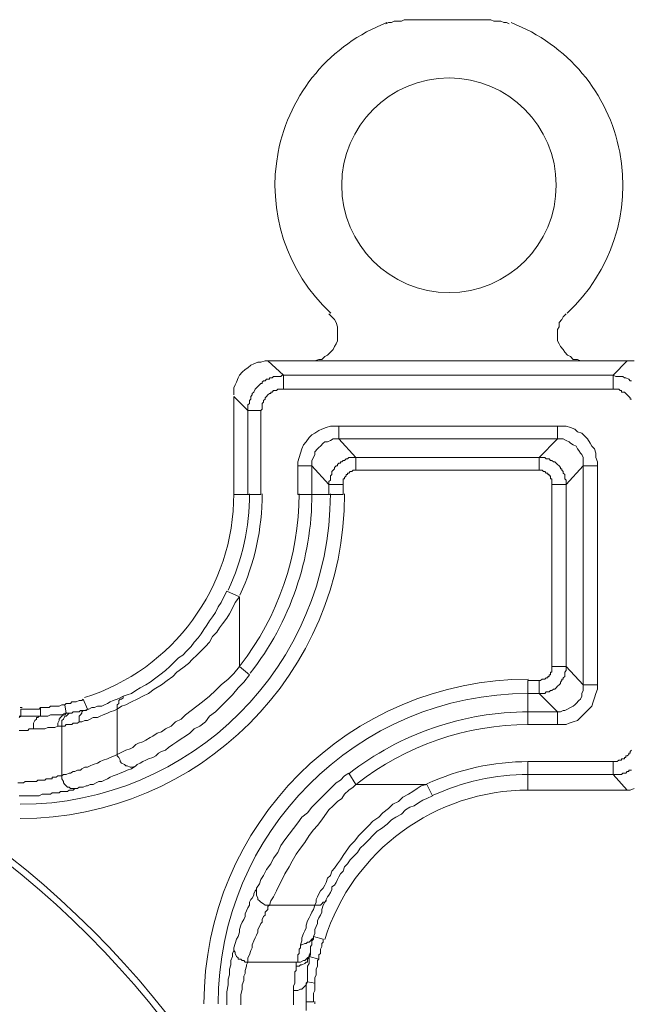
# Model space of a CAD drawing. Units: millimetres. Extents: x 0 to 630, y 0 to 891.
# Drawn here: x 273 to 296, y 353 to 390 of the extents above; entities that cross this region are included whole.
import ezdxf

# ---------------------------------------------------------------- set-up
doc = ezdxf.new("R2010")
doc.units = ezdxf.units.MM
doc.header["$LTSCALE"] = 1.5
doc.layers.add('MODEL', color=7, linetype='Continuous', lineweight=20)

msp = doc.modelspace()

# ---------------------------------------------------------------- linework, layer by layer
at = {"layer": 'MODEL'}
for p, q in [((287.733, 389.585), (287.626, 389.531)), ((287.733, 389.585), (290.967, 389.585)), ((291.07, 389.531), (290.967, 389.585)), ((287.149, 389.478), (287.042, 389.426)), ((287.256, 389.478), (287.149, 389.478)), ((287.362, 389.531), (287.256, 389.478)), ((287.52, 389.531), (287.362, 389.531)), ((287.626, 389.531), (287.52, 389.531)), ((291.177, 389.531), (291.07, 389.531)), ((291.336, 389.531), (291.177, 389.531)), ((291.443, 389.478), (291.336, 389.531)), ((291.55, 389.478), (291.443, 389.478)), ((291.654, 389.426), (291.55, 389.478)), ((284.924, 378.613), (285.029, 378.506)), ((293.669, 378.506), (293.776, 378.613)), ((285.029, 378.506), (285.134, 378.401)), ((285.134, 378.401), (285.189, 378.294)), ((285.189, 378.294), (285.241, 378.135)), ((293.51, 378.294), (293.617, 378.401)), ((293.51, 378.135), (293.51, 378.294)), ((293.617, 378.401), (293.669, 378.506)), ((285.241, 378.135), (285.241, 378.03)), ((285.241, 378.03), (285.241, 377.871)), ((285.241, 377.871), (285.241, 377.764)), ((293.458, 378.03), (293.51, 378.135)), ((293.458, 377.871), (293.458, 378.03)), ((293.458, 377.764), (293.458, 377.871)), ((285.189, 377.5), (285.134, 377.393)), ((285.241, 377.606), (285.189, 377.5)), ((285.241, 377.764), (285.241, 377.606)), ((293.458, 377.606), (293.458, 377.764)), ((293.51, 377.5), (293.458, 377.606)), ((293.562, 377.393), (293.51, 377.5)), ((284.975, 377.181), (284.87, 377.076)), ((285.082, 377.288), (284.975, 377.181)), ((285.134, 377.393), (285.082, 377.288)), ((293.669, 377.288), (293.562, 377.393)), ((293.721, 377.181), (293.669, 377.288)), ((293.827, 377.076), (293.721, 377.181)), ((282.008, 376.705), (282.115, 376.757)), ((282.115, 376.757), (282.274, 376.81)), ((282.274, 376.81), (282.379, 376.81)), ((282.379, 376.81), (282.539, 376.864)), ((282.539, 376.864), (282.643, 376.864)), ((296.053, 376.864), (282.643, 376.864)), ((283.226, 376.334), (282.643, 376.864)), ((284.392, 376.864), (284.287, 376.864)), ((284.551, 376.917), (284.392, 376.864)), ((284.658, 376.917), (284.551, 376.917)), ((284.765, 377.022), (284.658, 376.917)), ((284.87, 377.076), (284.765, 377.022)), ((293.934, 377.022), (293.827, 377.076)), ((294.041, 376.917), (293.934, 377.022)), ((294.2, 376.917), (294.041, 376.917)), ((294.304, 376.864), (294.2, 376.917)), ((294.466, 376.864), (294.304, 376.864)), ((295.525, 376.334), (296.053, 376.864)), ((296.053, 376.864), (296.16, 376.864)), ((296.16, 376.864), (296.319, 376.864)), ((281.583, 376.334), (281.69, 376.439)), ((281.69, 376.439), (281.796, 376.546)), ((281.796, 376.546), (281.901, 376.598)), ((281.901, 376.598), (282.008, 376.705)), ((281.425, 375.963), (281.478, 376.068)), ((281.478, 376.068), (281.532, 376.227)), ((281.532, 376.227), (281.583, 376.334)), ((282.325, 375.963), (282.379, 376.015)), ((282.379, 376.015), (282.432, 376.015)), ((282.432, 376.068), (282.484, 376.122)), ((282.432, 376.015), (282.432, 376.068)), ((282.484, 376.122), (282.539, 376.122)), ((282.539, 376.122), (282.591, 376.175)), ((282.591, 376.175), (282.643, 376.175)), ((282.643, 376.175), (282.698, 376.175)), ((282.698, 376.175), (282.698, 376.227)), ((282.698, 376.227), (282.75, 376.227)), ((282.75, 376.227), (282.803, 376.227)), ((282.803, 376.227), (282.857, 376.281)), ((282.857, 376.281), (282.908, 376.281)), ((282.908, 376.281), (282.962, 376.281)), ((282.962, 376.281), (283.015, 376.281)), ((283.015, 376.281), (283.067, 376.281)), ((283.067, 376.281), (283.121, 376.281)), ((283.121, 376.281), (283.174, 376.334)), ((283.174, 376.334), (283.226, 376.334)), ((283.226, 376.334), (295.525, 376.334)), ((283.226, 376.334), (283.226, 375.803)), ((295.525, 376.334), (295.629, 376.281)), ((295.525, 376.334), (295.525, 375.803)), ((295.629, 376.281), (295.684, 376.281)), ((295.684, 376.281), (295.791, 376.281)), ((295.791, 376.281), (295.894, 376.281)), ((295.894, 376.281), (295.95, 376.227)), ((295.95, 376.227), (296.001, 376.227)), ((296.001, 376.227), (296.108, 376.175)), ((296.108, 376.175), (296.16, 376.122)), ((296.16, 376.122), (296.212, 376.122)), ((281.373, 375.856), (281.425, 375.963)), ((281.373, 375.697), (281.373, 375.856)), ((281.373, 375.592), (281.373, 375.697)), ((282.061, 375.644), (282.115, 375.697)), ((282.061, 375.592), (282.061, 375.644)), ((282.115, 375.697), (282.167, 375.803)), ((282.167, 375.803), (282.22, 375.856)), ((282.22, 375.856), (282.274, 375.91)), ((282.274, 375.91), (282.325, 375.963)), ((282.643, 375.592), (282.698, 375.644)), ((282.698, 375.644), (282.75, 375.644)), ((282.75, 375.644), (282.75, 375.697)), ((282.75, 375.697), (282.803, 375.697)), ((282.803, 375.697), (282.857, 375.751)), ((282.857, 375.751), (282.908, 375.751)), ((282.908, 375.751), (282.962, 375.751)), ((282.962, 375.751), (283.015, 375.803)), ((283.015, 375.803), (283.067, 375.803)), ((283.067, 375.803), (283.121, 375.803)), ((283.121, 375.803), (283.174, 375.803)), ((283.174, 375.803), (283.226, 375.803)), ((283.226, 375.804), (295.525, 375.804)), ((295.525, 375.804), (295.577, 375.804)), ((295.577, 375.804), (295.629, 375.804)), ((295.629, 375.804), (295.684, 375.804)), ((295.684, 375.804), (295.736, 375.804)), ((295.736, 375.804), (295.791, 375.751)), ((295.791, 375.751), (295.843, 375.751)), ((295.843, 375.751), (295.843, 375.697)), ((295.843, 375.697), (295.894, 375.697)), ((295.894, 375.697), (295.95, 375.697)), ((295.95, 375.697), (296.001, 375.644)), ((296.001, 375.644), (296.053, 375.592)), ((281.373, 375.539), (281.373, 371.881)), ((281.901, 375.009), (281.373, 375.539)), ((281.901, 375.221), (281.956, 375.273)), ((281.956, 375.38), (282.008, 375.432)), ((281.956, 375.273), (281.956, 375.38)), ((282.008, 375.539), (282.061, 375.592)), ((282.008, 375.432), (282.008, 375.539)), ((282.432, 375.273), (282.484, 375.326)), ((282.432, 375.221), (282.432, 375.273)), ((282.484, 375.38), (282.539, 375.432)), ((282.484, 375.326), (282.484, 375.38)), ((282.539, 375.485), (282.591, 375.539)), ((282.539, 375.432), (282.539, 375.485)), ((282.591, 375.539), (282.643, 375.592)), ((296.053, 375.592), (296.108, 375.539)), ((296.108, 375.539), (296.16, 375.485)), ((296.16, 375.485), (296.16, 375.432)), ((296.16, 375.432), (296.212, 375.432)), ((281.901, 375.114), (281.901, 375.221)), ((281.901, 375.009), (281.901, 375.114)), ((281.901, 375.009), (282.379, 375.009)), ((281.901, 371.881), (281.901, 375.009)), ((282.379, 375.009), (282.432, 375.061)), ((282.379, 371.881), (282.379, 375.009)), ((282.432, 375.168), (282.432, 375.221)), ((282.432, 375.114), (282.432, 375.168)), ((282.432, 375.061), (282.432, 375.114)), ((284.551, 374.267), (284.392, 374.16)), ((284.658, 374.319), (284.551, 374.267)), ((284.817, 374.372), (284.658, 374.319)), ((284.975, 374.426), (284.817, 374.372)), ((285.134, 374.426), (284.975, 374.426)), ((285.293, 374.426), (285.134, 374.426)), ((293.458, 374.426), (285.293, 374.426)), ((285.293, 373.948), (285.293, 374.426)), ((293.458, 373.948), (293.458, 374.426)), ((293.617, 374.426), (293.458, 374.426)), ((293.776, 374.426), (293.617, 374.426)), ((293.934, 374.372), (293.776, 374.426)), ((294.093, 374.319), (293.934, 374.372)), ((294.2, 374.214), (294.093, 374.319)), ((294.359, 374.16), (294.2, 374.214)), ((284.075, 373.843), (283.968, 373.736)), ((284.182, 374.001), (284.075, 373.843)), ((284.287, 374.107), (284.182, 374.001)), ((284.392, 374.16), (284.287, 374.107)), ((284.765, 373.843), (284.711, 373.789)), ((284.87, 373.843), (284.765, 373.843)), ((284.975, 373.896), (284.87, 373.843)), ((285.082, 373.948), (284.975, 373.896)), ((285.189, 373.948), (285.082, 373.948)), ((285.293, 373.948), (285.189, 373.948)), ((293.458, 373.948), (285.293, 373.948)), ((285.931, 373.259), (285.293, 373.948)), ((292.768, 373.259), (293.458, 373.948)), ((293.562, 373.948), (293.458, 373.948)), ((293.669, 373.948), (293.562, 373.948)), ((293.776, 373.896), (293.669, 373.948)), ((293.883, 373.843), (293.776, 373.896)), ((293.934, 373.789), (293.883, 373.843)), ((294.466, 374.055), (294.359, 374.16)), ((294.569, 373.948), (294.466, 374.055)), ((294.676, 373.789), (294.569, 373.948)), ((283.916, 373.577), (283.864, 373.418)), ((283.968, 373.736), (283.916, 373.577)), ((284.499, 373.577), (284.392, 373.472)), ((284.392, 373.472), (284.392, 373.365)), ((284.551, 373.63), (284.499, 373.577)), ((284.606, 373.684), (284.551, 373.63)), ((284.711, 373.789), (284.606, 373.684)), ((294.041, 373.736), (293.934, 373.789)), ((294.145, 373.684), (294.041, 373.736)), ((294.2, 373.577), (294.145, 373.684)), ((294.252, 373.525), (294.2, 373.577)), ((294.304, 373.418), (294.252, 373.525)), ((294.728, 373.684), (294.676, 373.789)), ((294.835, 373.577), (294.728, 373.684)), ((294.887, 373.418), (294.835, 373.577)), ((283.809, 373.259), (283.757, 373.101)), ((283.757, 373.101), (283.757, 372.942)), ((283.864, 373.418), (283.809, 373.259)), ((284.341, 373.259), (284.287, 373.152)), ((284.287, 373.152), (284.287, 373.047)), ((284.392, 373.365), (284.341, 373.259)), ((285.4, 373.101), (285.348, 373.101)), ((285.348, 373.101), (285.348, 373.047)), ((285.453, 373.152), (285.4, 373.101)), ((285.507, 373.152), (285.453, 373.152)), ((285.559, 373.206), (285.507, 373.152)), ((285.612, 373.206), (285.559, 373.206)), ((285.666, 373.259), (285.612, 373.206)), ((285.717, 373.259), (285.666, 373.259)), ((285.771, 373.259), (285.717, 373.259)), ((285.824, 373.259), (285.771, 373.259)), ((285.876, 373.259), (285.824, 373.259)), ((285.931, 373.259), (285.876, 373.259)), ((292.768, 373.259), (285.931, 373.259)), ((285.931, 373.259), (285.931, 372.782)), ((292.82, 373.259), (292.768, 373.259)), ((292.768, 373.259), (292.768, 372.782)), ((292.875, 373.259), (292.82, 373.259)), ((292.927, 373.259), (292.875, 373.259)), ((292.979, 373.259), (292.927, 373.259)), ((293.034, 373.206), (292.979, 373.259)), ((293.086, 373.206), (293.034, 373.206)), ((293.141, 373.206), (293.086, 373.206)), ((293.193, 373.152), (293.141, 373.206)), ((293.244, 373.152), (293.193, 373.152)), ((293.3, 373.101), (293.244, 373.152)), ((293.351, 373.101), (293.3, 373.101)), ((293.403, 373.047), (293.351, 373.101)), ((294.359, 373.365), (294.304, 373.418)), ((294.411, 373.259), (294.359, 373.365)), ((294.411, 373.154), (294.411, 373.259)), ((294.411, 373.047), (294.411, 373.154)), ((294.887, 373.259), (294.887, 373.418)), ((294.942, 373.101), (294.887, 373.259)), ((294.942, 372.942), (294.942, 373.101)), ((284.287, 372.942), (283.757, 372.942)), ((283.757, 372.942), (283.757, 371.881)), ((284.287, 373.047), (284.287, 372.942)), ((284.287, 372.942), (284.287, 371.881)), ((284.924, 372.252), (284.287, 372.942)), ((285.082, 372.782), (285.029, 372.73)), ((285.029, 372.73), (285.029, 372.676)), ((285.134, 372.835), (285.082, 372.782)), ((285.189, 372.942), (285.134, 372.888)), ((285.134, 372.888), (285.134, 372.835)), ((285.241, 372.942), (285.189, 372.942)), ((285.293, 373.047), (285.241, 372.994)), ((285.241, 372.994), (285.241, 372.942)), ((285.348, 373.047), (285.293, 373.047)), ((285.717, 372.73), (285.666, 372.676)), ((285.771, 372.73), (285.717, 372.73)), ((285.824, 372.782), (285.771, 372.73)), ((285.876, 372.782), (285.824, 372.782)), ((285.931, 372.782), (285.876, 372.782)), ((292.768, 372.782), (285.931, 372.782)), ((292.82, 372.782), (292.768, 372.782)), ((292.875, 372.782), (292.82, 372.782)), ((292.927, 372.73), (292.875, 372.782)), ((292.979, 372.73), (292.927, 372.73)), ((293.034, 372.676), (292.979, 372.73)), ((293.458, 372.994), (293.403, 373.047)), ((293.51, 372.942), (293.458, 372.994)), ((293.562, 372.888), (293.51, 372.942)), ((293.562, 372.835), (293.562, 372.888)), ((293.617, 372.835), (293.562, 372.835)), ((293.617, 372.782), (293.617, 372.835)), ((293.669, 372.73), (293.617, 372.782)), ((293.669, 372.676), (293.669, 372.73)), ((293.776, 372.252), (294.411, 372.942)), ((294.411, 372.942), (294.411, 373.047)), ((294.411, 372.942), (294.942, 372.942)), ((294.411, 364.779), (294.411, 372.942)), ((294.942, 364.779), (294.942, 372.942)), ((284.975, 372.411), (284.924, 372.359)), ((284.924, 372.359), (284.924, 372.252)), ((285.029, 372.623), (284.975, 372.571)), ((284.975, 372.571), (284.975, 372.518)), ((284.975, 372.518), (284.975, 372.464)), ((284.975, 372.464), (284.975, 372.411)), ((285.029, 372.676), (285.029, 372.623)), ((285.507, 372.464), (285.453, 372.464)), ((285.453, 372.464), (285.453, 372.411)), ((285.453, 372.411), (285.453, 372.359)), ((285.453, 372.359), (285.453, 372.305)), ((285.559, 372.571), (285.507, 372.518)), ((285.507, 372.518), (285.507, 372.464)), ((285.612, 372.623), (285.559, 372.623)), ((285.559, 372.623), (285.559, 372.571)), ((285.666, 372.676), (285.612, 372.676)), ((285.612, 372.676), (285.612, 372.623)), ((293.086, 372.676), (293.034, 372.676)), ((293.086, 372.623), (293.086, 372.676)), ((293.141, 372.623), (293.086, 372.623)), ((293.141, 372.571), (293.141, 372.623)), ((293.193, 372.571), (293.141, 372.571)), ((293.193, 372.518), (293.193, 372.571)), ((293.193, 372.464), (293.193, 372.518)), ((293.244, 372.464), (293.193, 372.464)), ((293.244, 372.411), (293.244, 372.464)), ((293.244, 372.359), (293.244, 372.411)), ((293.244, 372.305), (293.244, 372.359)), ((293.721, 372.623), (293.669, 372.676)), ((293.721, 372.571), (293.721, 372.623)), ((293.721, 372.518), (293.721, 372.571)), ((293.721, 372.464), (293.721, 372.518)), ((293.776, 372.411), (293.721, 372.464)), ((293.776, 372.359), (293.776, 372.411)), ((293.776, 372.305), (293.776, 372.359)), ((284.924, 372.252), (285.453, 372.252)), ((284.924, 372.252), (284.924, 371.881)), ((285.453, 372.305), (285.453, 372.252)), ((285.453, 372.252), (285.453, 371.881)), ((293.244, 372.252), (293.244, 372.305)), ((293.776, 372.252), (293.244, 372.252)), ((293.244, 365.468), (293.244, 372.252)), ((293.776, 372.252), (293.776, 372.305)), ((293.776, 365.468), (293.776, 372.252)), ((281.373, 371.881), (282.379, 371.881)), ((283.757, 371.881), (285.453, 371.881)), ((280.895, 367.852), (281, 368.064)), ((281, 368.064), (281.107, 368.277)), ((281.107, 368.277), (281.583, 368.064)), ((281.425, 367.854), (281.583, 368.064)), ((281.583, 368.064), (281.583, 365.468)), ((280.683, 367.481), (280.79, 367.693)), ((280.79, 367.693), (280.895, 367.852)), ((281.214, 367.429), (281.318, 367.642)), ((281.318, 367.642), (281.425, 367.854)), ((280.471, 367.164), (280.576, 367.322)), ((280.576, 367.322), (280.683, 367.481)), ((280.948, 367.058), (281.107, 367.271)), ((281.107, 367.271), (281.214, 367.429)), ((280.153, 366.687), (280.258, 366.846)), ((280.258, 366.846), (280.365, 367.005)), ((280.365, 367.005), (280.471, 367.164)), ((280.736, 366.739), (280.841, 366.9)), ((280.841, 366.9), (280.948, 367.058)), ((279.889, 366.368), (280.048, 366.527)), ((280.048, 366.527), (280.153, 366.687)), ((280.471, 366.368), (280.576, 366.581)), ((280.576, 366.581), (280.736, 366.739)), ((279.623, 366.051), (279.782, 366.21)), ((279.782, 366.21), (279.889, 366.368)), ((280.153, 366.051), (280.312, 366.21)), ((280.312, 366.21), (280.471, 366.368)), ((279.145, 365.626), (279.306, 365.785)), ((279.306, 365.785), (279.465, 365.892)), ((279.465, 365.892), (279.623, 366.051)), ((279.675, 365.575), (279.834, 365.733)), ((279.834, 365.733), (279.993, 365.892)), ((279.993, 365.892), (280.153, 366.051)), ((278.828, 365.309), (278.987, 365.468)), ((278.987, 365.468), (279.145, 365.626)), ((279.251, 365.255), (279.465, 365.414)), ((279.465, 365.414), (279.675, 365.575)), ((281.583, 365.468), (281.373, 365.202)), ((281.956, 365.15), (281.583, 365.468)), ((293.244, 365.414), (293.244, 365.468)), ((293.776, 365.468), (293.244, 365.468)), ((293.244, 365.362), (293.244, 365.414)), ((293.244, 365.309), (293.244, 365.362)), ((293.776, 365.414), (293.776, 365.468)), ((293.776, 365.468), (294.411, 364.779)), ((293.776, 365.309), (293.776, 365.414)), ((278.245, 364.884), (278.457, 365.043)), ((278.457, 365.043), (278.616, 365.15)), ((278.616, 365.15), (278.828, 365.309)), ((278.881, 364.938), (279.092, 365.097)), ((279.092, 365.097), (279.251, 365.255)), ((281.159, 364.991), (280.895, 364.779)), ((281.373, 365.202), (281.159, 364.991)), ((281.956, 365.15), (281.742, 364.884)), ((292.82, 364.938), (292.875, 364.991)), ((292.875, 364.991), (292.927, 364.991)), ((292.927, 364.991), (292.979, 364.991)), ((292.979, 364.991), (293.034, 365.043)), ((293.034, 365.043), (293.086, 365.043)), ((293.086, 365.043), (293.086, 365.097)), ((293.086, 365.097), (293.141, 365.097)), ((293.141, 365.097), (293.141, 365.15)), ((293.141, 365.15), (293.193, 365.15)), ((293.193, 365.202), (293.193, 365.255)), ((293.193, 365.255), (293.244, 365.255)), ((293.193, 365.15), (293.193, 365.202)), ((293.244, 365.255), (293.244, 365.309)), ((293.617, 364.938), (293.617, 364.991)), ((293.617, 364.991), (293.669, 364.991)), ((293.669, 365.043), (293.721, 365.097)), ((293.669, 364.991), (293.669, 365.043)), ((293.721, 365.255), (293.776, 365.309)), ((293.721, 365.202), (293.721, 365.255)), ((293.721, 365.15), (293.721, 365.202)), ((293.721, 365.097), (293.721, 365.15)), ((277.715, 364.567), (277.874, 364.672)), ((277.874, 364.672), (278.086, 364.779)), ((278.086, 364.779), (278.245, 364.884)), ((278.191, 364.46), (278.404, 364.621)), ((278.404, 364.621), (278.668, 364.779)), ((278.668, 364.779), (278.881, 364.938)), ((280.895, 364.779), (280.683, 364.567)), ((281.532, 364.672), (281.318, 364.408)), ((281.742, 364.884), (281.532, 364.672)), ((292.344, 364.938), (292.768, 364.938)), ((292.344, 363.295), (292.344, 364.938)), ((292.768, 364.938), (292.82, 364.938)), ((292.768, 364.46), (292.768, 364.938)), ((293.244, 364.567), (293.3, 364.621)), ((293.3, 364.621), (293.351, 364.621)), ((293.351, 364.621), (293.403, 364.672)), ((293.403, 364.672), (293.458, 364.726)), ((293.458, 364.726), (293.51, 364.779)), ((293.51, 364.779), (293.562, 364.831)), ((293.562, 364.884), (293.617, 364.938)), ((293.562, 364.831), (293.562, 364.884)), ((294.411, 364.672), (294.411, 364.779)), ((294.411, 364.779), (294.942, 364.779)), ((294.411, 364.567), (294.411, 364.672)), ((294.887, 364.46), (294.942, 364.621)), ((294.942, 364.621), (294.942, 364.779)), ((275.753, 364.25), (275.7, 364.196)), ((275.914, 363.879), (275.753, 364.25)), ((276.866, 364.196), (277.025, 364.25)), ((277.025, 364.25), (277.132, 364.301)), ((277.132, 364.25), (277.078, 364.196)), ((277.132, 364.301), (277.239, 364.355)), ((277.184, 364.25), (277.132, 364.25)), ((277.239, 364.301), (277.184, 364.25)), ((277.239, 364.355), (277.398, 364.408)), ((277.239, 364.355), (277.239, 364.301)), ((277.398, 364.408), (277.556, 364.46)), ((277.556, 364.46), (277.715, 364.567)), ((277.556, 364.143), (277.767, 364.25)), ((277.767, 364.25), (277.981, 364.355)), ((277.981, 364.355), (278.191, 364.46)), ((280.471, 364.355), (280.207, 364.143)), ((280.683, 364.567), (280.471, 364.355)), ((281.318, 364.408), (281.107, 364.196)), ((292.344, 364.46), (292.768, 364.46)), ((292.768, 364.46), (292.82, 364.46)), ((292.768, 364.46), (293.458, 363.772)), ((292.82, 364.46), (292.875, 364.46)), ((292.875, 364.46), (292.927, 364.46)), ((292.927, 364.46), (292.979, 364.46)), ((292.979, 364.46), (293.034, 364.514)), ((293.034, 364.514), (293.086, 364.514)), ((293.086, 364.514), (293.141, 364.514)), ((293.141, 364.514), (293.193, 364.567)), ((293.193, 364.567), (293.244, 364.567)), ((294.252, 364.196), (294.304, 364.25)), ((294.304, 364.25), (294.359, 364.355)), ((294.359, 364.46), (294.411, 364.567)), ((294.359, 364.355), (294.359, 364.46)), ((294.783, 364.143), (294.835, 364.301)), ((294.835, 364.301), (294.887, 364.46)), ((274.164, 363.93), (274.111, 363.877)), ((274.27, 363.93), (274.164, 363.93)), ((274.164, 363.613), (274.164, 363.93)), ((274.375, 363.93), (274.27, 363.93)), ((274.482, 363.93), (274.375, 363.93)), ((274.534, 363.984), (274.482, 363.93)), ((274.641, 363.984), (274.534, 363.984)), ((274.747, 363.984), (274.641, 363.984)), ((274.853, 363.984), (274.747, 363.984)), ((274.958, 364.037), (274.853, 363.984)), ((275.065, 364.037), (274.958, 364.037)), ((275.117, 364.089), (275.065, 364.037)), ((275.117, 363.718), (275.065, 364.037)), ((275.17, 364.089), (275.117, 364.089)), ((275.275, 364.089), (275.17, 364.089)), ((275.331, 364.143), (275.275, 364.089)), ((275.436, 364.143), (275.331, 364.143)), ((275.489, 364.143), (275.436, 364.143)), ((275.595, 364.196), (275.489, 364.143)), ((275.7, 364.196), (275.595, 364.196)), ((275.966, 363.879), (276.073, 363.93)), ((276.073, 363.93), (276.178, 363.93)), ((276.178, 363.93), (276.283, 363.984)), ((276.283, 363.984), (276.442, 363.984)), ((276.442, 363.984), (276.549, 364.037)), ((276.549, 364.037), (276.656, 364.089)), ((276.656, 364.089), (276.761, 364.143)), ((276.761, 364.143), (276.866, 364.196)), ((277.078, 364.089), (277.025, 364.037)), ((277.025, 364.037), (277.025, 363.93)), ((277.025, 363.879), (277.184, 363.984)), ((277.025, 363.93), (277.025, 363.877)), ((277.078, 364.196), (277.078, 364.143)), ((277.078, 364.143), (277.078, 364.089)), ((277.184, 363.984), (277.342, 364.037)), ((277.342, 364.037), (277.556, 364.143)), ((279.993, 363.984), (279.782, 363.825)), ((280.207, 364.143), (279.993, 363.984)), ((280.895, 363.984), (280.683, 363.772)), ((281.107, 364.196), (280.895, 363.984)), ((293.827, 363.879), (293.934, 363.93)), ((293.934, 363.93), (294.041, 363.984)), ((294.041, 363.984), (294.093, 364.037)), ((294.093, 364.037), (294.145, 364.089)), ((294.145, 364.089), (294.252, 364.196)), ((294.625, 363.877), (294.728, 363.984)), ((294.728, 363.984), (294.783, 364.143)), ((273.422, 363.613), (273.367, 363.559)), ((273.367, 363.613), (273.422, 363.613)), ((273.528, 363.877), (273.422, 363.877)), ((273.422, 363.613), (273.422, 363.877)), ((273.422, 363.613), (273.474, 363.613)), ((273.474, 363.613), (273.528, 363.613)), ((273.633, 363.877), (273.528, 363.877)), ((273.528, 363.613), (273.633, 363.613)), ((273.686, 363.877), (273.633, 363.877)), ((273.633, 363.613), (273.74, 363.613)), ((273.792, 363.877), (273.686, 363.877)), ((273.74, 363.613), (273.792, 363.613)), ((273.845, 363.877), (273.792, 363.877)), ((273.792, 363.613), (273.845, 363.613)), ((273.95, 363.877), (273.845, 363.877)), ((273.845, 363.613), (273.899, 363.613)), ((273.899, 363.613), (273.95, 363.613)), ((274.006, 363.877), (273.95, 363.877)), ((273.95, 363.613), (274.006, 363.613)), ((274.111, 363.877), (274.006, 363.877)), ((274.006, 363.613), (274.111, 363.613)), ((274.057, 363.559), (274.006, 363.559)), ((274.006, 363.559), (274.006, 363.506)), ((274.111, 363.613), (274.057, 363.559)), ((274.164, 363.613), (274.111, 363.613)), ((274.111, 363.613), (274.164, 363.613)), ((274.164, 363.613), (274.323, 363.613)), ((274.323, 363.613), (274.428, 363.613)), ((274.428, 363.613), (274.534, 363.666)), ((274.534, 363.666), (274.641, 363.666)), ((274.641, 363.666), (274.747, 363.666)), ((274.747, 363.666), (274.853, 363.666)), ((274.853, 363.666), (274.958, 363.666)), ((274.906, 363.559), (274.853, 363.506)), ((274.958, 363.613), (274.906, 363.559)), ((274.958, 363.666), (275.065, 363.718)), ((275.011, 363.666), (274.958, 363.613)), ((275.065, 363.666), (275.011, 363.666)), ((275.065, 363.613), (275.011, 363.506)), ((275.117, 363.718), (275.065, 363.666)), ((275.065, 363.718), (275.117, 363.718)), ((275.117, 363.613), (275.065, 363.613)), ((275.117, 363.718), (275.17, 363.718)), ((275.17, 363.666), (275.117, 363.613)), ((275.224, 363.718), (275.17, 363.666)), ((275.17, 363.718), (275.224, 363.718)), ((275.275, 363.718), (275.224, 363.718)), ((275.224, 363.718), (275.275, 363.718)), ((275.275, 363.718), (275.331, 363.718)), ((275.331, 363.718), (275.382, 363.772)), ((275.382, 363.772), (275.436, 363.772)), ((275.436, 363.772), (275.489, 363.772)), ((275.489, 363.772), (275.541, 363.772)), ((275.541, 363.772), (275.595, 363.772)), ((275.595, 363.772), (275.648, 363.825)), ((275.648, 363.666), (275.595, 363.613)), ((275.595, 363.613), (275.595, 363.506)), ((275.648, 363.825), (275.7, 363.825)), ((275.7, 363.718), (275.648, 363.666)), ((275.753, 363.825), (275.7, 363.772)), ((275.7, 363.825), (275.753, 363.825)), ((275.7, 363.772), (275.7, 363.718)), ((275.807, 363.825), (275.753, 363.825)), ((275.753, 363.825), (275.807, 363.825)), ((275.914, 363.879), (275.807, 363.825)), ((275.807, 363.825), (275.859, 363.825)), ((275.859, 363.825), (275.914, 363.879)), ((275.914, 363.879), (275.966, 363.879)), ((276.017, 363.506), (276.124, 363.559)), ((276.124, 363.559), (276.283, 363.559)), ((276.283, 363.559), (276.39, 363.613)), ((276.39, 363.613), (276.495, 363.666)), ((276.495, 363.666), (276.656, 363.718)), ((276.656, 363.718), (276.761, 363.772)), ((276.761, 363.772), (276.92, 363.825)), ((276.92, 363.825), (277.025, 363.877)), ((277.025, 363.879), (277.025, 362.181)), ((279.57, 363.666), (279.411, 363.506)), ((279.782, 363.825), (279.57, 363.666)), ((280.471, 363.613), (280.312, 363.401)), ((280.683, 363.772), (280.471, 363.613)), ((292.344, 363.772), (293.458, 363.772)), ((293.458, 363.772), (293.562, 363.772)), ((293.458, 363.772), (293.458, 363.295)), ((293.562, 363.772), (293.669, 363.825)), ((293.669, 363.825), (293.721, 363.825)), ((293.721, 363.825), (293.827, 363.879)), ((294.2, 363.454), (294.304, 363.559)), ((294.304, 363.559), (294.411, 363.666)), ((294.411, 363.666), (294.518, 363.772)), ((294.518, 363.772), (294.625, 363.877)), ((273.95, 363.454), (273.899, 363.347)), ((273.899, 363.347), (273.899, 363.295)), ((273.899, 363.295), (273.899, 363.188)), ((273.899, 363.188), (273.899, 363.135)), ((274.006, 363.506), (273.95, 363.454)), ((274.323, 363.135), (274.428, 363.188)), ((274.428, 363.188), (274.534, 363.188)), ((274.534, 363.188), (274.589, 363.188)), ((274.589, 363.188), (274.692, 363.188)), ((274.692, 363.188), (274.799, 363.242)), ((274.853, 363.454), (274.799, 363.347)), ((274.799, 363.347), (274.799, 363.295)), ((274.799, 363.295), (274.799, 363.242)), ((274.799, 363.242), (274.853, 363.242)), ((274.853, 363.506), (274.853, 363.454)), ((274.853, 363.242), (274.906, 363.242)), ((274.906, 363.242), (274.958, 363.242)), ((275.011, 363.506), (274.958, 363.454)), ((274.958, 363.454), (274.958, 363.401)), ((274.958, 363.401), (274.958, 363.295)), ((274.958, 363.295), (274.958, 363.242)), ((274.958, 363.242), (275.011, 363.242)), ((274.958, 363.242), (274.958, 361.387)), ((275.011, 363.242), (275.065, 363.242)), ((275.065, 363.242), (275.117, 363.295)), ((275.117, 363.295), (275.17, 363.295)), ((275.17, 363.295), (275.224, 363.295)), ((275.224, 363.295), (275.275, 363.295)), ((275.275, 363.295), (275.331, 363.295)), ((275.331, 363.295), (275.382, 363.347)), ((275.382, 363.347), (275.436, 363.347)), ((275.436, 363.347), (275.541, 363.347)), ((275.541, 363.347), (275.595, 363.401)), ((275.595, 363.506), (275.595, 363.454)), ((275.595, 363.454), (275.595, 363.401)), ((275.595, 363.401), (275.7, 363.401)), ((275.7, 363.401), (275.807, 363.454)), ((275.807, 363.454), (275.914, 363.454)), ((275.914, 363.454), (276.017, 363.506)), ((279.04, 363.242), (278.828, 363.135)), ((279.199, 363.401), (279.04, 363.242)), ((279.411, 363.506), (279.199, 363.401)), ((280.1, 363.242), (279.889, 363.135)), ((280.312, 363.401), (280.1, 363.242)), ((292.344, 363.295), (293.458, 363.295)), ((293.458, 363.295), (293.617, 363.295)), ((293.617, 363.295), (293.776, 363.295)), ((293.776, 363.295), (293.883, 363.347)), ((293.883, 363.347), (294.041, 363.401)), ((294.041, 363.401), (294.2, 363.454)), ((273.367, 363.083), (273.422, 363.083)), ((273.422, 363.083), (273.474, 363.083)), ((273.474, 363.083), (273.581, 363.083)), ((273.581, 363.083), (273.633, 363.083)), ((273.633, 363.083), (273.686, 363.083)), ((273.686, 363.083), (273.74, 363.135)), ((273.74, 363.135), (273.792, 363.135)), ((273.792, 363.135), (273.899, 363.135)), ((273.899, 363.135), (274.006, 363.135)), ((274.006, 363.135), (274.111, 363.135)), ((274.111, 363.135), (274.216, 363.135)), ((274.216, 363.135), (274.323, 363.135)), ((278.245, 362.817), (278.086, 362.712)), ((278.35, 362.871), (278.245, 362.817)), ((278.509, 362.976), (278.35, 362.871)), ((278.668, 363.03), (278.509, 362.976)), ((278.828, 363.135), (278.668, 363.03)), ((279.57, 362.871), (279.411, 362.764)), ((279.729, 362.976), (279.57, 362.871)), ((279.889, 363.135), (279.729, 362.976)), ((277.608, 362.447), (277.503, 362.393)), ((277.715, 362.552), (277.608, 362.447)), ((277.82, 362.605), (277.715, 362.552)), ((277.981, 362.659), (277.82, 362.605)), ((278.086, 362.712), (277.981, 362.659)), ((278.933, 362.447), (278.828, 362.341)), ((279.092, 362.554), (278.933, 362.447)), ((279.251, 362.659), (279.092, 362.554)), ((279.411, 362.764), (279.251, 362.659)), ((276.761, 362.076), (276.656, 362.022)), ((276.92, 362.129), (276.761, 362.076)), ((277.025, 362.181), (276.92, 362.129)), ((277.342, 362.341), (277.025, 362.181)), ((277.025, 362.129), (277.025, 362.181)), ((277.078, 362.076), (277.025, 362.129)), ((277.132, 361.97), (277.078, 362.076)), ((277.503, 362.393), (277.342, 362.341)), ((278.35, 362.076), (278.191, 362.022)), ((278.457, 362.129), (278.35, 362.076)), ((278.564, 362.234), (278.457, 362.129)), ((278.668, 362.288), (278.564, 362.234)), ((278.828, 362.341), (278.668, 362.288)), ((296.001, 362.076), (295.95, 362.076)), ((295.95, 362.076), (295.95, 362.022)), ((296.053, 362.129), (296.001, 362.129)), ((296.001, 362.129), (296.001, 362.076)), ((296.108, 362.181), (296.053, 362.129)), ((296.16, 362.234), (296.108, 362.234)), ((296.108, 362.234), (296.108, 362.181)), ((296.212, 362.341), (296.16, 362.288)), ((296.16, 362.288), (296.16, 362.234)), ((275.807, 361.705), (275.7, 361.651)), ((275.914, 361.705), (275.807, 361.705)), ((276.017, 361.758), (275.914, 361.705)), ((276.124, 361.81), (276.017, 361.758)), ((276.283, 361.863), (276.124, 361.81)), ((276.39, 361.917), (276.283, 361.863)), ((276.495, 361.97), (276.39, 361.917)), ((276.656, 362.022), (276.495, 361.97)), ((277.132, 361.917), (277.132, 361.97)), ((277.184, 361.863), (277.132, 361.917)), ((277.291, 361.81), (277.184, 361.863)), ((277.342, 361.758), (277.291, 361.81)), ((277.398, 361.758), (277.342, 361.758)), ((277.503, 361.705), (277.398, 361.758)), ((277.556, 361.705), (277.503, 361.705)), ((277.715, 361.758), (277.556, 361.651)), ((277.608, 361.705), (277.556, 361.705)), ((277.715, 361.758), (277.608, 361.705)), ((277.767, 361.81), (277.715, 361.758)), ((277.874, 361.863), (277.767, 361.81)), ((277.981, 361.917), (277.874, 361.863)), ((278.086, 361.97), (277.981, 361.917)), ((278.191, 362.022), (278.086, 361.97)), ((295.525, 361.917), (292.344, 361.917)), ((292.344, 360.856), (292.344, 361.917)), ((295.577, 361.917), (295.525, 361.917)), ((295.525, 361.439), (295.525, 361.917)), ((295.629, 361.917), (295.577, 361.917)), ((295.684, 361.917), (295.629, 361.917)), ((295.736, 361.97), (295.684, 361.917)), ((295.791, 361.97), (295.736, 361.97)), ((295.843, 361.97), (295.791, 361.97)), ((295.894, 362.022), (295.843, 362.022)), ((295.843, 362.022), (295.843, 361.97)), ((295.95, 362.022), (295.894, 362.022)), ((274.641, 361.334), (274.589, 361.334)), ((274.589, 361.334), (274.589, 361.28)), ((274.692, 361.334), (274.641, 361.334)), ((274.747, 361.334), (274.692, 361.334)), ((274.799, 361.387), (274.747, 361.334)), ((274.853, 361.387), (274.799, 361.387)), ((274.906, 361.387), (274.853, 361.387)), ((274.958, 361.387), (274.906, 361.387)), ((275.011, 361.439), (274.958, 361.387)), ((274.958, 361.334), (274.958, 361.387)), ((274.958, 361.28), (274.958, 361.334)), ((275.065, 361.439), (275.011, 361.439)), ((275.117, 361.439), (275.065, 361.439)), ((275.224, 361.492), (275.117, 361.439)), ((275.275, 361.492), (275.224, 361.492)), ((275.382, 361.546), (275.275, 361.492)), ((275.436, 361.546), (275.382, 361.546)), ((275.541, 361.599), (275.436, 361.546)), ((275.648, 361.599), (275.541, 361.599)), ((275.7, 361.651), (275.648, 361.599)), ((276.761, 361.334), (276.656, 361.28)), ((276.866, 361.387), (276.761, 361.334)), ((277.025, 361.439), (276.866, 361.387)), ((277.132, 361.492), (277.025, 361.439)), ((277.291, 361.546), (277.132, 361.492)), ((277.398, 361.599), (277.291, 361.546)), ((277.556, 361.651), (277.398, 361.599)), ((285.348, 361.228), (285.507, 361.387)), ((285.507, 361.387), (285.666, 361.492)), ((285.666, 361.492), (285.931, 361.068)), ((295.525, 361.439), (292.344, 361.439)), ((295.525, 361.439), (296.053, 360.856)), ((295.577, 361.439), (295.525, 361.439)), ((295.629, 361.439), (295.577, 361.439)), ((295.684, 361.439), (295.629, 361.439)), ((295.736, 361.439), (295.684, 361.439)), ((295.791, 361.439), (295.736, 361.439)), ((295.843, 361.439), (295.791, 361.439)), ((295.894, 361.492), (295.843, 361.439)), ((295.95, 361.492), (295.894, 361.492)), ((296.001, 361.492), (295.95, 361.492)), ((296.053, 361.546), (296.001, 361.492)), ((296.108, 361.546), (296.053, 361.546)), ((296.16, 361.599), (296.108, 361.599)), ((296.108, 361.599), (296.108, 361.546)), ((296.212, 361.599), (296.16, 361.599)), ((273.422, 361.121), (273.315, 361.121)), ((273.528, 361.121), (273.422, 361.121)), ((273.581, 361.175), (273.528, 361.121)), ((273.686, 361.175), (273.581, 361.175)), ((273.792, 361.175), (273.686, 361.175)), ((273.845, 361.175), (273.792, 361.175)), ((273.899, 361.175), (273.845, 361.175)), ((274.006, 361.175), (273.899, 361.175)), ((274.057, 361.227), (274.006, 361.175)), ((274.111, 361.227), (274.057, 361.227)), ((274.164, 361.227), (274.111, 361.227)), ((274.216, 361.227), (274.164, 361.227)), ((274.27, 361.227), (274.216, 361.227)), ((274.323, 361.227), (274.27, 361.227)), ((274.375, 361.28), (274.323, 361.227)), ((274.428, 361.28), (274.375, 361.28)), ((274.482, 361.28), (274.428, 361.28)), ((274.534, 361.28), (274.482, 361.28)), ((274.589, 361.28), (274.534, 361.28)), ((275.011, 361.175), (274.958, 361.28)), ((275.011, 361.121), (275.011, 361.175)), ((275.065, 361.068), (275.011, 361.121)), ((275.117, 361.016), (275.065, 361.068)), ((275.17, 360.963), (275.117, 361.016)), ((275.224, 360.963), (275.17, 360.963)), ((275.275, 360.909), (275.224, 360.963)), ((275.595, 360.963), (275.541, 360.909)), ((275.7, 360.963), (275.595, 360.963)), ((275.753, 360.963), (275.7, 360.963)), ((275.859, 361.016), (275.753, 360.963)), ((275.914, 361.016), (275.859, 361.016)), ((276.017, 361.068), (275.914, 361.016)), ((276.124, 361.068), (276.017, 361.068)), ((276.231, 361.121), (276.124, 361.068)), ((276.337, 361.175), (276.231, 361.121)), ((276.442, 361.175), (276.337, 361.175)), ((276.549, 361.227), (276.442, 361.175)), ((276.656, 361.28), (276.549, 361.227)), ((284.924, 360.856), (285.029, 360.963)), ((285.029, 360.963), (285.189, 361.121)), ((285.189, 361.121), (285.348, 361.228)), ((285.666, 360.856), (285.824, 360.963)), ((285.824, 360.963), (285.931, 361.068)), ((285.931, 361.068), (288.581, 361.068)), ((288.368, 361.016), (288.209, 360.909)), ((288.581, 361.068), (288.368, 361.016)), ((288.792, 360.645), (288.581, 361.068)), ((273.474, 360.645), (273.367, 360.645)), ((273.581, 360.645), (273.474, 360.645)), ((273.74, 360.645), (273.581, 360.645)), ((273.845, 360.645), (273.74, 360.645)), ((273.95, 360.645), (273.845, 360.645)), ((274.057, 360.645), (273.95, 360.645)), ((274.111, 360.645), (274.057, 360.645)), ((274.216, 360.697), (274.111, 360.645)), ((274.323, 360.697), (274.216, 360.697)), ((274.375, 360.697), (274.323, 360.697)), ((274.482, 360.697), (274.375, 360.697)), ((274.534, 360.697), (274.482, 360.697)), ((274.589, 360.75), (274.534, 360.697)), ((274.641, 360.75), (274.589, 360.75)), ((274.747, 360.75), (274.641, 360.75)), ((274.799, 360.75), (274.747, 360.75)), ((274.853, 360.75), (274.799, 360.75)), ((274.906, 360.804), (274.853, 360.75)), ((274.958, 360.804), (274.906, 360.804)), ((275.011, 360.804), (274.958, 360.804)), ((275.065, 360.804), (275.011, 360.804)), ((275.117, 360.804), (275.065, 360.804)), ((275.17, 360.804), (275.117, 360.804)), ((275.224, 360.856), (275.17, 360.804)), ((275.275, 360.856), (275.224, 360.856)), ((275.331, 360.909), (275.275, 360.909)), ((275.331, 360.856), (275.275, 360.856)), ((275.436, 360.909), (275.331, 360.909)), ((275.382, 360.856), (275.331, 360.856)), ((275.436, 360.909), (275.382, 360.856)), ((275.489, 360.909), (275.436, 360.909)), ((275.489, 360.909), (275.436, 360.909)), ((275.541, 360.909), (275.489, 360.909)), ((284.606, 360.538), (284.765, 360.697)), ((284.765, 360.697), (284.924, 360.856)), ((285.4, 360.538), (285.507, 360.697)), ((285.507, 360.697), (285.666, 360.856)), ((287.679, 360.592), (287.52, 360.433)), ((287.891, 360.697), (287.679, 360.592)), ((288.05, 360.804), (287.891, 360.697)), ((288.209, 360.909), (288.05, 360.804)), ((288.792, 360.645), (288.581, 360.538)), ((292.344, 360.856), (296.053, 360.856)), ((296.16, 360.856), (296.053, 360.856)), ((296.319, 360.909), (296.16, 360.856)), ((284.128, 360.009), (284.287, 360.221)), ((284.287, 360.221), (284.446, 360.38)), ((284.446, 360.38), (284.606, 360.538)), ((284.924, 360.114), (285.082, 360.274)), ((285.082, 360.274), (285.241, 360.433)), ((285.241, 360.433), (285.4, 360.538)), ((287.308, 360.326), (287.149, 360.167)), ((287.52, 360.433), (287.308, 360.326)), ((287.943, 360.221), (287.784, 360.114)), ((288.104, 360.274), (287.943, 360.221)), ((288.262, 360.38), (288.104, 360.274)), ((288.421, 360.485), (288.262, 360.38)), ((288.581, 360.538), (288.421, 360.485)), ((283.757, 359.638), (283.916, 359.85)), ((283.916, 359.85), (284.128, 360.009)), ((284.658, 359.743), (284.765, 359.902)), ((284.765, 359.902), (284.924, 360.114)), ((286.778, 359.85), (286.566, 359.691)), ((286.937, 360.009), (286.778, 359.85)), ((287.149, 360.167), (286.937, 360.009)), ((287.415, 359.85), (287.256, 359.743)), ((287.626, 359.955), (287.415, 359.85)), ((287.784, 360.114), (287.626, 359.955)), ((283.599, 359.425), (283.757, 359.638)), ((284.341, 359.372), (284.499, 359.531)), ((284.499, 359.531), (284.658, 359.743)), ((286.408, 359.531), (286.195, 359.32)), ((286.566, 359.691), (286.408, 359.531)), ((287.096, 359.584), (286.884, 359.425)), ((287.256, 359.743), (287.096, 359.584)), ((283.281, 359.001), (283.44, 359.213)), ((283.44, 359.213), (283.599, 359.425)), ((284.023, 358.896), (284.182, 359.16)), ((284.182, 359.16), (284.341, 359.372)), ((286.037, 359.16), (285.876, 358.949)), ((286.195, 359.32), (286.037, 359.16)), ((286.566, 359.16), (286.408, 359.001)), ((286.725, 359.32), (286.566, 359.16)), ((286.884, 359.425), (286.725, 359.32)), ((283.015, 358.525), (283.121, 358.789)), ((283.121, 358.789), (283.281, 359.001)), ((283.864, 358.684), (284.023, 358.896)), ((285.717, 358.789), (285.559, 358.578)), ((285.876, 358.949), (285.717, 358.789)), ((286.249, 358.842), (286.09, 358.684)), ((286.408, 359.001), (286.249, 358.842)), ((282.857, 358.313), (283.015, 358.525)), ((283.545, 358.206), (283.704, 358.471)), ((283.704, 358.471), (283.864, 358.684)), ((285.453, 358.418), (285.348, 358.259)), ((285.559, 358.578), (285.453, 358.418)), ((285.983, 358.525), (285.824, 358.366)), ((286.09, 358.684), (285.983, 358.525)), ((282.591, 357.888), (282.75, 358.1)), ((282.75, 358.1), (282.857, 358.313)), ((283.44, 357.995), (283.545, 358.206)), ((285.241, 358.1), (285.134, 357.942)), ((285.348, 358.259), (285.241, 358.1)), ((285.612, 358.1), (285.507, 357.995)), ((285.717, 358.259), (285.612, 358.1)), ((285.824, 358.366), (285.717, 358.259)), ((282.379, 357.517), (282.484, 357.676)), ((282.484, 357.676), (282.591, 357.888)), ((283.174, 357.517), (283.281, 357.729)), ((283.281, 357.729), (283.44, 357.995)), ((284.975, 357.676), (284.87, 357.571)), ((285.029, 357.835), (284.975, 357.676)), ((285.134, 357.942), (285.029, 357.835)), ((285.348, 357.729), (285.293, 357.624)), ((285.453, 357.835), (285.348, 357.729)), ((285.507, 357.995), (285.453, 357.835)), ((282.22, 357.2), (282.325, 357.358)), ((282.325, 357.358), (282.379, 357.517)), ((282.962, 357.093), (283.067, 357.305)), ((283.067, 357.305), (283.174, 357.517)), ((284.765, 357.305), (284.711, 357.2)), ((284.817, 357.412), (284.765, 357.305)), ((284.87, 357.571), (284.817, 357.412)), ((285.134, 357.305), (285.029, 357.251)), ((285.189, 357.412), (285.134, 357.305)), ((285.241, 357.517), (285.189, 357.412)), ((285.293, 357.624), (285.241, 357.517)), ((282.061, 356.829), (282.115, 356.934)), ((282.115, 356.987), (282.167, 357.093)), ((282.115, 356.934), (282.115, 356.987)), ((282.167, 357.093), (282.22, 357.146)), ((282.22, 357.146), (282.22, 357.2)), ((282.22, 357.2), (282.22, 357.146)), ((282.22, 357.146), (282.22, 357.041)), ((282.22, 357.041), (282.22, 356.987)), ((282.22, 356.987), (282.22, 356.934)), ((282.22, 356.934), (282.274, 356.829)), ((282.857, 356.88), (282.962, 357.093)), ((284.551, 356.987), (284.499, 356.88)), ((284.606, 357.093), (284.551, 356.987)), ((284.711, 357.2), (284.606, 357.093)), ((284.924, 356.934), (284.87, 356.88)), ((284.975, 357.041), (284.924, 356.934)), ((285.029, 357.146), (284.975, 357.041)), ((285.029, 357.251), (285.029, 357.146)), ((281.901, 356.458), (281.956, 356.563)), ((281.956, 356.67), (282.008, 356.775)), ((281.956, 356.563), (281.956, 356.67)), ((282.008, 356.775), (282.061, 356.829)), ((282.274, 356.829), (282.274, 356.775)), ((282.274, 356.775), (282.325, 356.722)), ((282.325, 356.722), (282.379, 356.67)), ((282.379, 356.67), (282.484, 356.617)), ((282.484, 356.617), (282.539, 356.563)), ((282.539, 356.563), (282.591, 356.563)), ((282.591, 356.563), (282.698, 356.563)), ((282.643, 356.51), (282.698, 356.563)), ((282.698, 356.563), (282.75, 356.722)), ((282.698, 356.563), (284.392, 356.563)), ((282.75, 356.722), (282.857, 356.88)), ((284.341, 356.404), (284.392, 356.563)), ((284.446, 356.67), (284.392, 356.563)), ((284.446, 356.563), (284.392, 356.563)), ((284.499, 356.88), (284.446, 356.775)), ((284.446, 356.775), (284.446, 356.67)), ((284.499, 356.563), (284.446, 356.563)), ((284.551, 356.563), (284.499, 356.563)), ((284.606, 356.563), (284.551, 356.563)), ((284.658, 356.617), (284.606, 356.563)), ((284.711, 356.67), (284.658, 356.617)), ((284.711, 356.563), (284.658, 356.404)), ((284.765, 356.67), (284.711, 356.563)), ((284.765, 356.67), (284.711, 356.67)), ((284.817, 356.775), (284.765, 356.67)), ((284.817, 356.722), (284.765, 356.67)), ((284.87, 356.88), (284.817, 356.775)), ((284.817, 356.775), (284.817, 356.722)), ((281.796, 356.246), (281.849, 356.351)), ((281.796, 356.139), (281.796, 356.246)), ((281.849, 356.351), (281.901, 356.458)), ((282.484, 356.139), (282.539, 356.192)), ((282.539, 356.299), (282.591, 356.351)), ((282.539, 356.192), (282.539, 356.299)), ((282.591, 356.351), (282.643, 356.404)), ((282.643, 356.404), (282.643, 356.51)), ((284.182, 356.087), (284.234, 356.192)), ((284.234, 356.192), (284.287, 356.299)), ((284.287, 356.299), (284.341, 356.404)), ((284.606, 356.192), (284.551, 356.087)), ((284.658, 356.299), (284.606, 356.192)), ((284.658, 356.404), (284.658, 356.299)), ((281.583, 355.662), (281.637, 355.821)), ((281.637, 355.821), (281.69, 355.926)), ((281.69, 355.926), (281.742, 356.033)), ((281.742, 356.033), (281.796, 356.139)), ((282.325, 355.768), (282.379, 355.875)), ((282.379, 355.875), (282.432, 355.928)), ((282.432, 356.033), (282.484, 356.139)), ((282.432, 355.928), (282.432, 356.033)), ((284.075, 355.821), (284.128, 355.98)), ((284.075, 355.716), (284.075, 355.821)), ((284.128, 355.98), (284.182, 356.087)), ((284.499, 355.875), (284.446, 355.768)), ((284.551, 356.087), (284.499, 355.98)), ((284.499, 355.98), (284.499, 355.875)), ((281.532, 355.397), (281.583, 355.555)), ((281.583, 355.555), (281.583, 355.662)), ((282.167, 355.345), (282.22, 355.45)), ((282.22, 355.45), (282.274, 355.555)), ((282.274, 355.662), (282.325, 355.768)), ((282.274, 355.555), (282.274, 355.662)), ((283.916, 355.345), (283.968, 355.504)), ((283.968, 355.504), (284.023, 355.609)), ((284.023, 355.609), (284.075, 355.716)), ((284.392, 355.504), (284.341, 355.397)), ((284.446, 355.768), (284.392, 355.662)), ((284.392, 355.662), (284.392, 355.504)), ((281.373, 354.974), (281.425, 355.133)), ((281.425, 355.133), (281.478, 355.291)), ((281.478, 355.291), (281.532, 355.397)), ((282.061, 355.079), (282.115, 355.238)), ((282.061, 354.974), (282.061, 355.079)), ((282.115, 355.238), (282.167, 355.345)), ((283.864, 355.079), (283.916, 355.238)), ((283.916, 355.079), (283.864, 355.079)), ((283.864, 355.079), (283.864, 355.026)), ((283.916, 355.238), (283.916, 355.345)), ((284.023, 355.133), (283.916, 355.079)), ((284.075, 355.133), (284.023, 355.133)), ((284.128, 355.184), (284.075, 355.133)), ((284.182, 355.184), (284.128, 355.184)), ((284.234, 355.238), (284.182, 355.184)), ((284.287, 355.291), (284.234, 355.238)), ((284.287, 355.079), (284.234, 355.026)), ((284.341, 355.345), (284.287, 355.291)), ((284.341, 355.291), (284.287, 355.238)), ((284.287, 355.238), (284.287, 355.184)), ((284.287, 355.184), (284.287, 355.133)), ((284.287, 355.133), (284.287, 355.079)), ((284.341, 355.397), (284.711, 355.291)), ((284.341, 355.397), (284.341, 355.345)), ((284.341, 355.397), (284.341, 355.345)), ((284.341, 355.345), (284.341, 355.291)), ((284.658, 355.133), (284.711, 355.184)), ((284.658, 355.026), (284.658, 355.133)), ((284.711, 355.184), (284.711, 355.291)), ((281.318, 354.762), (281.373, 354.867)), ((281.318, 354.655), (281.318, 354.762)), ((281.373, 354.867), (281.373, 354.974)), ((281.373, 354.974), (281.373, 354.92)), ((281.373, 354.92), (281.373, 354.867)), ((281.373, 354.867), (281.425, 354.813)), ((281.425, 354.813), (281.425, 354.762)), ((281.425, 354.762), (281.478, 354.655)), ((281.901, 354.603), (281.956, 354.708)), ((281.956, 354.708), (282.008, 354.867)), ((282.008, 354.867), (282.061, 354.974)), ((283.809, 354.762), (283.757, 354.708)), ((283.757, 354.708), (283.757, 354.655)), ((283.864, 354.974), (283.809, 354.92)), ((283.809, 354.92), (283.809, 354.867)), ((283.809, 354.867), (283.809, 354.813)), ((283.809, 354.813), (283.809, 354.762)), ((283.864, 355.026), (283.864, 354.974)), ((284.234, 354.813), (284.182, 354.708)), ((284.234, 354.708), (284.182, 354.655)), ((284.182, 354.708), (284.182, 354.655)), ((284.234, 355.026), (284.234, 354.974)), ((284.234, 354.974), (284.234, 354.92)), ((284.234, 354.92), (284.234, 354.867)), ((284.234, 354.867), (284.234, 354.813)), ((284.234, 354.813), (284.234, 354.762)), ((284.234, 354.762), (284.234, 354.708)), ((284.551, 354.708), (284.606, 354.762)), ((284.551, 354.655), (284.551, 354.708)), ((284.606, 354.92), (284.658, 355.026)), ((284.606, 354.867), (284.606, 354.92)), ((284.606, 354.762), (284.606, 354.867)), ((281.214, 354.179), (281.266, 354.337)), ((281.266, 354.496), (281.318, 354.655)), ((281.266, 354.337), (281.266, 354.496)), ((281.478, 354.655), (281.532, 354.601)), ((281.532, 354.601), (281.532, 354.55)), ((281.532, 354.55), (281.637, 354.55)), ((281.637, 354.55), (281.69, 354.496)), ((281.69, 354.496), (281.742, 354.496)), ((281.742, 354.496), (281.796, 354.443)), ((281.796, 354.443), (281.901, 354.443)), ((281.849, 354.337), (281.901, 354.443)), ((281.849, 354.284), (281.849, 354.337)), ((281.901, 354.443), (281.901, 354.603)), ((283.757, 354.443), (281.901, 354.443)), ((283.757, 354.443), (283.704, 354.443)), ((283.704, 354.443), (283.704, 354.391)), ((283.704, 354.391), (283.704, 354.337)), ((283.704, 354.337), (283.704, 354.23)), ((283.757, 354.655), (283.757, 354.601)), ((283.757, 354.601), (283.757, 354.55)), ((283.757, 354.55), (283.757, 354.496)), ((283.757, 354.496), (283.757, 354.443)), ((283.809, 354.443), (283.757, 354.443)), ((283.864, 354.443), (283.809, 354.443)), ((283.864, 354.337), (283.809, 354.284)), ((283.968, 354.496), (283.864, 354.443)), ((283.916, 354.337), (283.864, 354.337)), ((284.023, 354.391), (283.916, 354.337)), ((284.023, 354.496), (283.968, 354.496)), ((284.075, 354.55), (284.023, 354.496)), ((284.075, 354.443), (284.023, 354.391)), ((284.128, 354.601), (284.075, 354.55)), ((284.128, 354.443), (284.075, 354.443)), ((284.182, 354.655), (284.128, 354.601)), ((284.182, 354.601), (284.128, 354.55)), ((284.128, 354.55), (284.128, 354.443)), ((284.182, 354.391), (284.128, 354.284)), ((284.182, 354.655), (284.551, 354.55)), ((284.182, 354.655), (284.182, 354.55)), ((284.182, 354.655), (284.182, 354.601)), ((284.182, 354.55), (284.182, 354.496)), ((284.182, 354.496), (284.182, 354.391)), ((284.499, 354.496), (284.551, 354.55)), ((284.499, 354.391), (284.499, 354.496)), ((284.499, 354.284), (284.499, 354.391)), ((284.551, 354.55), (284.551, 354.655)), ((281.159, 353.808), (281.214, 353.966)), ((281.214, 353.966), (281.214, 354.179)), ((281.742, 353.913), (281.796, 354.02)), ((281.796, 354.125), (281.849, 354.284)), ((281.796, 354.02), (281.796, 354.125)), ((283.704, 354.125), (283.65, 354.072)), ((283.65, 354.072), (283.65, 353.966)), ((283.65, 353.966), (283.65, 353.859)), ((283.809, 354.284), (283.704, 354.284)), ((283.704, 354.23), (283.704, 354.125)), ((284.128, 354.284), (284.128, 354.179)), ((284.128, 354.179), (284.128, 354.072)), ((284.128, 354.072), (284.128, 353.966)), ((284.128, 353.966), (284.128, 353.808)), ((284.392, 353.859), (284.446, 353.966)), ((284.446, 354.179), (284.499, 354.284)), ((284.446, 354.072), (284.446, 354.179)), ((284.446, 353.966), (284.446, 354.072)), ((281.159, 353.595), (281.159, 353.808)), ((281.69, 353.595), (281.742, 353.754)), ((281.742, 353.754), (281.742, 353.913)), ((283.65, 353.649), (283.599, 353.542)), ((283.65, 353.859), (283.65, 353.754)), ((283.65, 353.754), (283.65, 353.649)), ((284.128, 353.701), (284.075, 353.649)), ((284.128, 353.701), (284.075, 353.595)), ((284.075, 353.649), (284.075, 353.595)), ((284.128, 353.808), (284.128, 353.701)), ((284.128, 353.701), (284.392, 353.649)), ((284.392, 353.754), (284.392, 353.859)), ((284.392, 353.649), (284.392, 353.754)), ((284.392, 353.595), (284.392, 353.649)), ((281.107, 353.33), (281.159, 353.595)), ((281.107, 353.117), (281.107, 353.33)), ((281.637, 353.224), (281.69, 353.437)), ((281.69, 353.437), (281.69, 353.595)), ((283.599, 353.542), (283.599, 353.383)), ((283.704, 353.383), (283.599, 353.383)), ((283.599, 353.383), (283.599, 353.33)), ((283.599, 353.33), (283.599, 353.276)), ((283.599, 353.278), (283.599, 353.171)), ((283.757, 353.383), (283.704, 353.383)), ((283.864, 353.437), (283.757, 353.383)), ((283.916, 353.437), (283.864, 353.437)), ((283.968, 353.488), (283.916, 353.437)), ((284.023, 353.542), (283.968, 353.488)), ((284.075, 353.595), (284.023, 353.542)), ((284.075, 353.595), (284.075, 353.488)), ((284.075, 353.488), (284.075, 353.437)), ((284.075, 353.437), (284.075, 353.383)), ((284.075, 353.383), (284.075, 353.33)), ((284.075, 353.33), (284.075, 353.276)), ((284.075, 353.278), (284.075, 353.171)), ((284.341, 353.278), (284.392, 353.383)), ((284.341, 353.224), (284.341, 353.278)), ((284.392, 353.542), (284.392, 353.595)), ((284.392, 353.437), (284.392, 353.542)), ((284.392, 353.383), (284.392, 353.437)), ((281.107, 352.853), (281.107, 353.117)), ((281.637, 353.012), (281.637, 353.224)), ((281.637, 352.853), (281.637, 353.012)), ((283.599, 353.171), (283.599, 353.117)), ((283.599, 353.117), (283.599, 353.012)), ((283.599, 353.012), (283.599, 352.959)), ((283.599, 352.959), (283.599, 352.905)), ((283.599, 352.905), (283.599, 352.853)), ((284.075, 353.171), (284.075, 353.117)), ((284.075, 353.117), (284.075, 353.012)), ((284.075, 353.012), (284.075, 352.959)), ((284.075, 352.959), (284.341, 352.959)), ((284.075, 352.959), (284.075, 352.905)), ((284.075, 352.959), (284.075, 352.905)), ((284.075, 352.905), (284.075, 352.853)), ((284.075, 352.905), (284.075, 352.641)), ((284.341, 353.117), (284.341, 353.224)), ((284.341, 353.066), (284.341, 353.117)), ((284.341, 352.959), (284.341, 353.066))]:
    msp.add_line(p, q, dxfattribs=at)
for radius in [35, 34.756]:
    msp.add_circle((251.372, 330.857), radius, dxfattribs=at)
for points, knots in [([(287.084, 389.474), (284.986, 388.672), (283.454, 386.845), (283.026, 384.642), (282.601, 382.438), (283.343, 380.17), (284.989, 378.646)], [0, 0, 0, 0, 1, 1, 1, 2, 2, 2, 2]), ([(293.814, 378.646), (295.46, 380.17), (296.202, 382.438), (295.777, 384.642), (295.353, 386.845), (293.817, 388.672), (291.719, 389.474)], [0, 0, 0, 0, 1, 1, 1, 2, 2, 2, 2]), ([(293.403, 383.41), (293.403, 385.62), (291.612, 387.411), (289.403, 387.411), (287.191, 387.411), (285.4, 385.62), (285.4, 383.41), (285.4, 381.2), (287.191, 379.407), (289.403, 379.407), (291.612, 379.407), (293.403, 381.2), (293.403, 383.41)], [0, 0, 0, 0, 1, 1, 1, 2, 2, 2, 3, 3, 3, 4, 4, 4, 4])]:
    msp.add_open_spline(points, degree=3, knots=knots, dxfattribs=at)
for points in [[(273.395, 359.796), (280.084, 359.796), (285.507, 365.219), (285.507, 371.908)], [(273.395, 360.326), (279.791, 360.326), (284.975, 365.513), (284.975, 371.908)], [(275.802, 364.303), (279.118, 365.352), (281.373, 368.43), (281.373, 371.908)], [(281.166, 368.316), (281.685, 369.443), (281.956, 370.668), (281.956, 371.907)], [(281.597, 368.118), (282.148, 369.307), (282.432, 370.599), (282.432, 371.908)], [(281.608, 365.504), (283.034, 367.335), (283.809, 369.588), (283.809, 371.908)], [(281.985, 365.211), (283.476, 367.124), (284.287, 369.481), (284.287, 371.908)], [(292.371, 364.991), (285.681, 364.991), (280.258, 359.569), (280.258, 352.879)], [(292.371, 364.46), (285.974, 364.46), (280.79, 359.275), (280.79, 352.879)], [(273.395, 363.93), (273.422, 363.93), (273.452, 363.93), (273.479, 363.93)], [(292.371, 363.772), (289.945, 363.772), (287.588, 362.961), (285.673, 361.47)], [(292.371, 363.295), (290.052, 363.295), (287.795, 362.519), (285.966, 361.094)], [(292.371, 361.917), (291.06, 361.917), (289.769, 361.632), (288.578, 361.083)], [(292.371, 361.439), (291.129, 361.439), (289.907, 361.171), (288.78, 360.65)], [(292.371, 360.856), (288.892, 360.856), (285.814, 358.602), (284.765, 355.286)], [(284.394, 352.966), (284.394, 352.936), (284.394, 352.909), (284.394, 352.881)]]:
    msp.add_open_spline(points, degree=3, dxfattribs=at)

doc.saveas('drawing.dxf')
